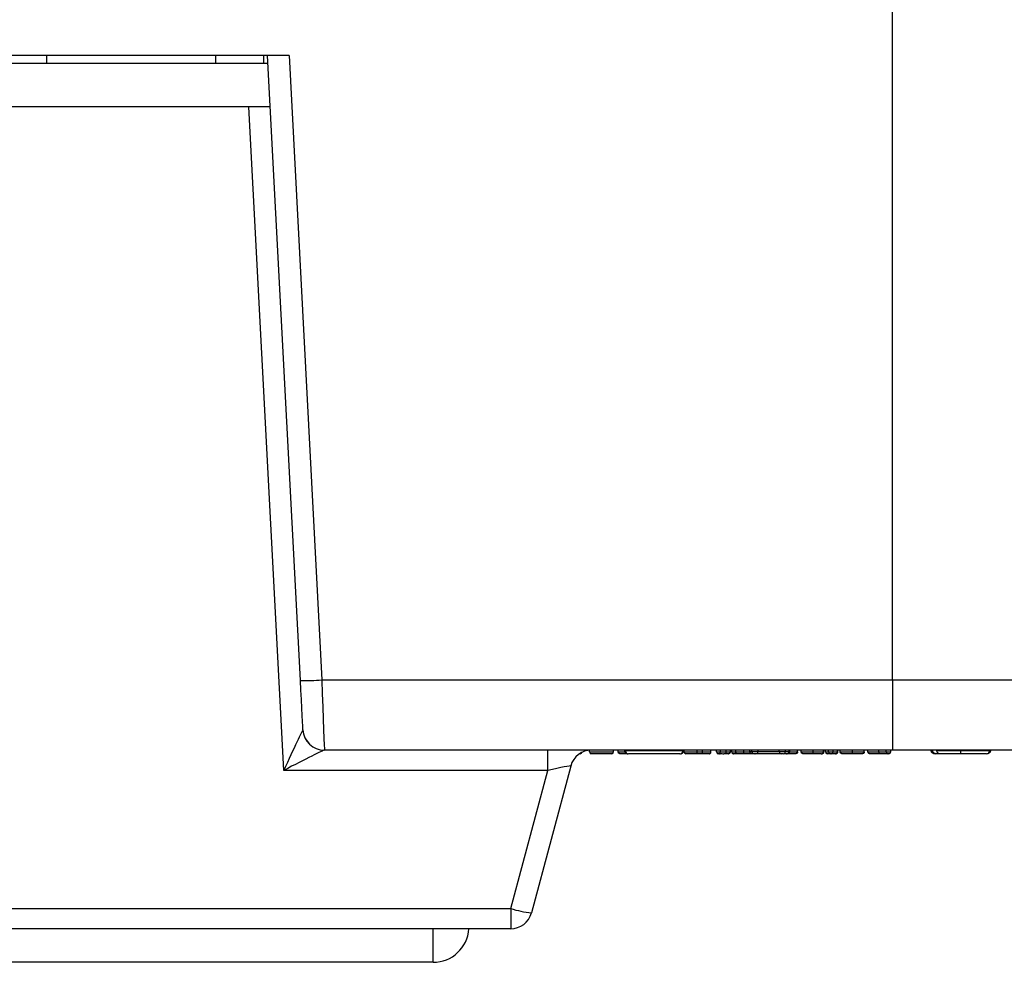
# Model space of a CAD drawing. Units: inches. Extents: x 0.4 to 12, y 0.3 to 15.5.
# Drawn here: x 2.2 to 2.9, y 3.4 to 4.1 of the extents above; entities that cross this region are included whole.
import ezdxf

# ---------------------------------------------------------------- set-up
doc = ezdxf.new("R2010")
doc.units = ezdxf.units.IN
doc.header["$MEASUREMENT"] = 0

msp = doc.modelspace()

# ---------------------------------------------------------------- linework, layer by layer
at = {"color": 7, "linetype": 'Continuous', "lineweight": 25}
for p, q in [((2.85277, 3.6254), (2.85277, 4.42628)), ((2.4307, 4.06228), (2.15069, 4.06228)), ((2.416, 4.05658), (2.1654, 4.05658)), ((2.26117, 4.05658), (2.26117, 4.06228)), ((2.37928, 4.06228), (2.37928, 4.05658)), ((2.41275, 4.06228), (2.41275, 4.05658)), ((2.43862, 3.62488), (2.4157, 4.06228)), ((2.4307, 4.06228), (2.4536, 3.6254)), ((2.41758, 4.02628), (2.16381, 4.02628)), ((2.42693, 3.56206), (2.40261, 4.02628)), ((2.4536, 3.6254), (2.85277, 3.6254)), ((2.4554, 3.57628), (2.45537, 3.57628)), ((2.85277, 3.57628), (2.4554, 3.57628)), ((2.61157, 3.56206), (2.61157, 3.57628)), ((2.64083, 3.57503), (2.64083, 3.57621)), ((2.64083, 3.57503), (2.65768, 3.57503)), ((2.65768, 3.57503), (2.65768, 3.57628)), ((2.66092, 3.57503), (2.66092, 3.57628)), ((2.66535, 3.57603), (2.66535, 3.57628)), ((2.66587, 3.57603), (2.66587, 3.57628)), ((2.66587, 3.57603), (2.70631, 3.57603)), ((2.70631, 3.57603), (2.70631, 3.57628)), ((2.70683, 3.57603), (2.70683, 3.57628)), ((2.70694, 3.57503), (2.70694, 3.57628)), ((2.70694, 3.57503), (2.71623, 3.57503)), ((2.71623, 3.57503), (2.71623, 3.57628)), ((2.71623, 3.57378), (2.71623, 3.57503)), ((2.71997, 3.57503), (2.71997, 3.57628)), ((2.72574, 3.57503), (2.72574, 3.57628)), ((2.72963, 3.57503), (2.72963, 3.57628)), ((2.72963, 3.57503), (2.73254, 3.57503)), ((2.73254, 3.57503), (2.73254, 3.57628)), ((2.73631, 3.57503), (2.73631, 3.57628)), ((2.73935, 3.57503), (2.73935, 3.57628)), ((2.74032, 3.57503), (2.74032, 3.57628)), ((2.7431, 3.57503), (2.7431, 3.57628)), ((2.74876, 3.57503), (2.74876, 3.57628)), ((2.7529, 3.57528), (2.7529, 3.57628)), ((2.75446, 3.57528), (2.75446, 3.57628)), ((2.75446, 3.57528), (2.75874, 3.57528)), ((2.75874, 3.57528), (2.75874, 3.57628)), ((2.75874, 3.57528), (2.77351, 3.57528)), ((2.77351, 3.57528), (2.77351, 3.57628)), ((2.77351, 3.57528), (2.77779, 3.57528)), ((2.77779, 3.57528), (2.77779, 3.57628)), ((2.7804, 3.57528), (2.7804, 3.57628)), ((2.7809, 3.57528), (2.7809, 3.57628)), ((2.78634, 3.57503), (2.78634, 3.57628)), ((2.78893, 3.57503), (2.78893, 3.57628)), ((2.79722, 3.57503), (2.79722, 3.57628)), ((2.80449, 3.57503), (2.80449, 3.57628)), ((2.80481, 3.57503), (2.80481, 3.57628)), ((2.80579, 3.57503), (2.80579, 3.57628)), ((2.80579, 3.57503), (2.80805, 3.57503)), ((2.80805, 3.57503), (2.80805, 3.57628)), ((2.80805, 3.57503), (2.81129, 3.57503)), ((2.81129, 3.57503), (2.81129, 3.57628)), ((2.81129, 3.57503), (2.81421, 3.57503)), ((2.81421, 3.57503), (2.81421, 3.57628)), ((2.81421, 3.57503), (2.81454, 3.57503)), ((2.81454, 3.57503), (2.81454, 3.57628)), ((2.81616, 3.57503), (2.81616, 3.57628)), ((2.82469, 3.57503), (2.82469, 3.57628)), ((2.83301, 3.57503), (2.83301, 3.57628)), ((2.8356, 3.57503), (2.8356, 3.57628)), ((2.84325, 3.57503), (2.84325, 3.57628)), ((2.84824, 3.57503), (2.84824, 3.57628)), ((2.84824, 3.57503), (2.85148, 3.57503)), ((2.85148, 3.57503), (2.85148, 3.57628)), ((2.65643, 3.57378), (2.64208, 3.57378)), ((2.70406, 3.57378), (2.66812, 3.57378)), ((2.71623, 3.57378), (2.70819, 3.57378)), ((2.73129, 3.57378), (2.73088, 3.57378)), ((2.75724, 3.57378), (2.75596, 3.57378)), ((2.77501, 3.57378), (2.75724, 3.57378)), ((2.77629, 3.57378), (2.77501, 3.57378)), ((2.8093, 3.57378), (2.80704, 3.57378)), ((2.81004, 3.57378), (2.8093, 3.57378)), ((2.81296, 3.57378), (2.81004, 3.57378)), ((2.81311, 3.57378), (2.81296, 3.57378)), ((2.81315, 3.57378), (2.81311, 3.57378)), ((2.85023, 3.57378), (2.84949, 3.57378)), ((2.61157, 3.56206), (2.42693, 3.56206)), ((2.58569, 3.46549), (2.61157, 3.56206)), ((2.62772, 3.56516), (2.60018, 3.46239)), ((1.9957, 3.46549), (2.58569, 3.46549)), ((2.58569, 3.46549), (2.58569, 3.45128)), ((2.58569, 3.45128), (1.9957, 3.45128)), ((2.53145, 3.42785), (2.04995, 3.42785))]:
    msp.add_line(p, q, dxfattribs=at)
at = {"color": 8, "linetype": 'Continuous', "lineweight": 25}
for p, q in [((2.7804, 3.57528), (2.7809, 3.57528)), ((2.80449, 3.57503), (2.80481, 3.57503)), ((2.53145, 3.42785), (2.53145, 3.45128))]:
    msp.add_line(p, q, dxfattribs=at)
at = {"color": 7, "linetype": 'Continuous', "lineweight": 25, "flags": 128}
for points in [[(2.44042, 3.59049), (2.44039, 3.59115), (2.44029, 3.5931), (2.44012, 3.59626), (2.4399, 3.60053), (2.43962, 3.60573), (2.43931, 3.61168), (2.43897, 3.61814), (2.43862, 3.62488)], [(2.4536, 3.6254), (2.45395, 3.61577), (2.45429, 3.60654), (2.4546, 3.59805), (2.45488, 3.59061), (2.4551, 3.58452), (2.45527, 3.58), (2.45537, 3.57722), (2.4554, 3.57628)], [(2.85277, 3.6254), (2.85277, 3.61577), (2.85277, 3.60654), (2.85277, 3.59805), (2.85277, 3.59061), (2.85277, 3.58452), (2.85277, 3.58), (2.85277, 3.57722), (2.85277, 3.57628)]]:
    msp.add_lwpolyline(points, dxfattribs=at)
at = {"color": 7, "linetype": 'Continuous', "lineweight": 25}
for centre, radius, start, end in [((2.43861, 3.83999), 0.21511, 270.00405, 273.99724), ((2.45537, 3.59127), 0.01499, 183.10705, 269.96723), ((2.4554, 3.59128), 0.015, 183, 270), ((2.64221, 3.56128), 0.015, 90, 165), ((2.63439, 3.57503), 0.00125, 270, 0), ((2.64208, 3.57503), 0.00125, 180, 270), ((2.65643, 3.57503), 0.00125, 270, 0), ((2.66812, 3.57603), 0.00225, 180, 270), ((2.70406, 3.57603), 0.00225, 270, 0), ((2.70819, 3.57503), 0.00125, 180, 270), ((2.73088, 3.57503), 0.00125, 180, 270), ((2.73129, 3.57503), 0.00125, 270, 0), ((2.75596, 3.57528), 0.0015, 180, 270), ((2.75724, 3.57528), 0.0015, 270, 0), ((2.77501, 3.57528), 0.0015, 180, 270), ((2.77629, 3.57528), 0.0015, 270, 0), ((2.7794, 3.57528), 0.0015, 270, 0), ((2.80704, 3.57503), 0.00125, 180, 270), ((2.8093, 3.57503), 0.00125, 180, 270), ((2.81004, 3.57503), 0.00125, 270, 0), ((2.81296, 3.57503), 0.00125, 270, 0), ((2.84949, 3.57503), 0.00125, 180, 270), ((2.85023, 3.57503), 0.00125, 270, 0), ((2.88258, 3.57603), 0.00225, 180, 270), ((2.91853, 3.57603), 0.00225, 270.00168, 359.99879), ((2.60822, 3.53544), 0.07349, 252.14804, 263.71928), ((2.58569, 3.46628), 0.015, 270, 345), ((2.53145, 3.45285), 0.025, 270, 356.38841)]:
    msp.add_arc(centre, radius, start, end, dxfattribs=at)
for centre, major_axis, ratio, start_param, end_param in [((2.42693, 3.56128), (0.01349, 0.02919), 0.010245, 0.030194, 1.548631), ((2.42536, 3.59128), (0.01506, -0.00079), 0.051695, 6.238998, 6.288618), ((2.42693, 3.56128), (0.02847, 0.01499), 0.021593, 0.040993, 1.55943), ((2.61115, 3.56128), (0.01657, 0.0039), 0.03926, 6.262107, 7.819358)]:
    msp.add_ellipse(centre, major_axis=major_axis, ratio=ratio, start_param=start_param, end_param=end_param, dxfattribs=at)
for points, knots in [([(2.85277, 3.6254), (2.8618, 3.6254), (2.87988, 3.6254), (2.90624, 3.6254), (2.93106, 3.6254), (2.95373, 3.6254), (2.97348, 3.6254), (2.9899, 3.6254), (3.00225, 3.6254), (3.0117, 3.6254), (3.01303, 3.6254), (3.01378, 3.6254)], [0, 0, 0, 0, 0.1072154, 0.2144354, 0.3217288, 0.429032, 0.5364684, 0.6439114, 0.7512285, 0.8585455, 1, 1, 1, 1]), ([(2.63365, 3.57378), (2.63365, 3.57378), (2.63384, 3.57378), (2.63422, 3.57383), (2.63469, 3.57405), (2.63502, 3.57437), (2.63519, 3.5747), (2.63521, 3.57492), (2.63522, 3.57503)], [0, 0, 0, 0, 0.01299, 0.264337, 0.53518, 0.727889, 0.863622, 1, 1, 1, 1]), ([(2.66217, 3.57378), (2.66211, 3.57378), (2.66202, 3.57378), (2.66179, 3.57383), (2.66149, 3.57395), (2.66118, 3.57423), (2.66096, 3.57461), (2.66093, 3.57489), (2.66092, 3.57503)], [0, 0, 0, 0, 0.090909, 0.14147, 0.356128, 0.570764, 0.785379, 1, 1, 1, 1]), ([(2.66535, 3.57603), (2.66537, 3.57577), (2.66542, 3.57527), (2.66581, 3.57459), (2.66638, 3.57408), (2.66694, 3.57385), (2.66736, 3.57378), (2.66752, 3.57378), (2.6676, 3.57378)], [0, 0, 0, 0, 0.214605, 0.429219, 0.643834, 0.858481, 0.935438, 1, 1, 1, 1]), ([(2.70458, 3.57378), (2.70465, 3.57378), (2.70482, 3.57378), (2.70523, 3.57385), (2.7058, 3.57408), (2.70637, 3.57459), (2.70676, 3.57527), (2.70681, 3.57577), (2.70683, 3.57603)], [0, 0, 0, 0, 0.059376, 0.141555, 0.356203, 0.570814, 0.785409, 1, 1, 1, 1]), ([(2.71623, 3.57503), (2.71657, 3.57503), (2.71728, 3.57503), (2.71835, 3.57503), (2.71926, 3.57503), (2.7198, 3.57503), (2.71997, 3.57503)], [0, 0, 0, 0, 0.277944, 0.561039, 0.859955, 1, 1, 1, 1]), ([(2.71976, 3.57378), (2.71977, 3.57378), (2.71978, 3.57378), (2.71982, 3.57383), (2.71987, 3.57395), (2.71993, 3.57423), (2.71997, 3.57461), (2.71997, 3.57489), (2.71997, 3.57503)], [0, 0, 0, 0, 0.0983017, 0.1414762, 0.3561346, 0.5707629, 0.7853806, 1, 1, 1, 1]), ([(2.71997, 3.57503), (2.7203, 3.57503), (2.72131, 3.57503), (2.72281, 3.57503), (2.72442, 3.57503), (2.72553, 3.57503), (2.72567, 3.57503), (2.72574, 3.57503)], [0, 0, 0, 0, 0.101791, 0.308426, 0.48191, 0.751545, 1, 1, 1, 1]), ([(2.72449, 3.57378), (2.72453, 3.57378), (2.72463, 3.57378), (2.72486, 3.57382), (2.72516, 3.57395), (2.72548, 3.57423), (2.72569, 3.57461), (2.72572, 3.57489), (2.72574, 3.57503)], [0, 0, 0, 0, 0.073881, 0.1416235, 0.3562676, 0.5708528, 0.7854253, 1, 1, 1, 1]), ([(2.73254, 3.57503), (2.73256, 3.57503), (2.73298, 3.57503), (2.73361, 3.57503), (2.73488, 3.57503), (2.73573, 3.57503), (2.73621, 3.57503), (2.73631, 3.57503)], [0, 0, 0, 0, 0.025938, 0.488562, 0.71595, 0.936072, 1, 1, 1, 1]), ([(2.73631, 3.57378), (2.73631, 3.57378), (2.73631, 3.57378), (2.73631, 3.57382), (2.73631, 3.57395), (2.73631, 3.57423), (2.73631, 3.57461), (2.73631, 3.57489), (2.73631, 3.57503)], [0, 0, 0, 0, 0.055611, 0.141963, 0.356662, 0.571141, 0.785557, 1, 1, 1, 1]), ([(2.73631, 3.57503), (2.7364, 3.57503), (2.73691, 3.57503), (2.73772, 3.57503), (2.73864, 3.57503), (2.73913, 3.57503), (2.73935, 3.57503)], [0, 0, 0, 0, 0.079826, 0.477578, 0.771632, 1, 1, 1, 1]), ([(2.73778, 3.57378), (2.73779, 3.57378), (2.73796, 3.57378), (2.73832, 3.57382), (2.73879, 3.57403), (2.73912, 3.57434), (2.73931, 3.57468), (2.73934, 3.57491), (2.73935, 3.57503)], [0, 0, 0, 0, 0.013511, 0.244784, 0.503597, 0.702246, 0.850836, 1, 1, 1, 1]), ([(2.74032, 3.57503), (2.74033, 3.57503), (2.74037, 3.57503), (2.74084, 3.57503), (2.74189, 3.57503), (2.74279, 3.57503), (2.7431, 3.57503)], [0, 0, 0, 0, 0.1886012, 0.5439815, 0.8456324, 1, 1, 1, 1]), ([(2.74032, 3.57503), (2.74033, 3.57489), (2.74036, 3.57461), (2.74058, 3.57423), (2.74089, 3.57395), (2.7412, 3.57382), (2.74142, 3.57378), (2.74152, 3.57378), (2.74157, 3.57378)], [0, 0, 0, 0, 0.214603, 0.429202, 0.643833, 0.858485, 0.917553, 1, 1, 1, 1]), ([(2.7431, 3.57503), (2.74338, 3.57503), (2.74416, 3.57503), (2.74562, 3.57503), (2.74727, 3.57503), (2.74832, 3.57503), (2.74876, 3.57503)], [0, 0, 0, 0, 0.174729, 0.489048, 0.786507, 1, 1, 1, 1]), ([(2.74393, 3.57378), (2.7439, 3.57378), (2.74384, 3.57378), (2.74369, 3.57382), (2.74348, 3.57395), (2.74327, 3.57423), (2.74313, 3.57461), (2.74311, 3.57489), (2.7431, 3.57503)], [0, 0, 0, 0, 0.063265, 0.141799, 0.356425, 0.570996, 0.785501, 1, 1, 1, 1]), ([(2.74875, 3.57378), (2.74875, 3.57378), (2.74875, 3.57378), (2.74875, 3.57382), (2.74875, 3.57395), (2.74876, 3.57423), (2.74876, 3.57461), (2.74876, 3.57489), (2.74876, 3.57503)], [0, 0, 0, 0, 0.076336, 0.141557, 0.356211, 0.570812, 0.785402, 1, 1, 1, 1]), ([(2.7529, 3.57528), (2.75291, 3.57528), (2.75294, 3.57528), (2.75362, 3.57528), (2.75419, 3.57528)], [0, 0, 0, 0, 0.163279, 1, 1, 1, 1]), ([(2.7544, 3.57378), (2.75434, 3.57378), (2.75423, 3.57378), (2.75396, 3.57383), (2.75359, 3.57398), (2.75321, 3.57432), (2.75295, 3.57477), (2.75292, 3.57511), (2.7529, 3.57528)], [0, 0, 0, 0, 0.078776, 0.141518, 0.356148, 0.570782, 0.785392, 1, 1, 1, 1]), ([(2.77851, 3.57378), (2.77852, 3.57378), (2.77875, 3.57378), (2.7792, 3.57384), (2.77977, 3.5741), (2.78015, 3.57449), (2.78037, 3.57488), (2.78039, 3.57514), (2.7804, 3.57528)], [0, 0, 0, 0, 0.0118646, 0.2643519, 0.5351899, 0.7279092, 0.8636195, 1, 1, 1, 1]), ([(2.78633, 3.57477), (2.78632, 3.57476), (2.7863, 3.57464), (2.7862, 3.5744), (2.78598, 3.57412), (2.78561, 3.57386), (2.78529, 3.57378), (2.78509, 3.57378), (2.78508, 3.57378)], [0, 0, 0, 0, 0.01166, 0.173312, 0.375922, 0.598663, 0.985229, 1, 1, 1, 1]), ([(2.78634, 3.57503), (2.78634, 3.57502), (2.78634, 3.57501), (2.78634, 3.57499), (2.78634, 3.57496), (2.78634, 3.57491), (2.78634, 3.57486), (2.78633, 3.57481), (2.78633, 3.57478), (2.78633, 3.57477)], [0, 0, 0, 0, 0.015688, 0.036334, 0.074596, 0.211169, 0.480863, 0.756329, 1, 1, 1, 1]), ([(2.79018, 3.57378), (2.79012, 3.57378), (2.79003, 3.57378), (2.7898, 3.57383), (2.78951, 3.57395), (2.78919, 3.57423), (2.78897, 3.57461), (2.78895, 3.57489), (2.78893, 3.57503)], [0, 0, 0, 0, 0.094123, 0.141466, 0.356125, 0.57074, 0.785382, 1, 1, 1, 1]), ([(2.78893, 3.57503), (2.78899, 3.57503), (2.78909, 3.57503), (2.78991, 3.57503), (2.79105, 3.57503), (2.79256, 3.57503), (2.79486, 3.57503), (2.7965, 3.57503), (2.79722, 3.57503)], [0, 0, 0, 0, 0.222635, 0.432807, 0.491391, 0.656514, 0.849928, 1, 1, 1, 1]), ([(2.79723, 3.57378), (2.79723, 3.57378), (2.79723, 3.57378), (2.79723, 3.57382), (2.79723, 3.57395), (2.79722, 3.57423), (2.79722, 3.57461), (2.79722, 3.57489), (2.79722, 3.57503)], [0, 0, 0, 0, 0.067514, 0.141625, 0.356344, 0.570929, 0.785443, 1, 1, 1, 1]), ([(2.79722, 3.57503), (2.79729, 3.57503), (2.79826, 3.57503), (2.8, 3.57503), (2.80206, 3.57503), (2.80351, 3.57503), (2.80421, 3.57503), (2.80443, 3.57503), (2.80449, 3.57503)], [0, 0, 0, 0, 0.019074, 0.286662, 0.506213, 0.693425, 0.914481, 1, 1, 1, 1]), ([(2.80289, 3.57378), (2.8029, 3.57378), (2.80311, 3.57378), (2.80351, 3.57383), (2.80399, 3.57407), (2.8043, 3.57438), (2.80446, 3.5747), (2.80448, 3.57492), (2.80449, 3.57503)], [0, 0, 0, 0, 0.012612, 0.298931, 0.563198, 0.746239, 0.872772, 1, 1, 1, 1]), ([(2.80329, 3.57378), (2.80329, 3.57378), (2.80349, 3.57378), (2.80387, 3.57383), (2.80432, 3.57406), (2.80462, 3.57438), (2.80478, 3.5747), (2.8048, 3.57492), (2.80481, 3.57503)], [0, 0, 0, 0, 0.012744, 0.283541, 0.551223, 0.73852, 0.868915, 1, 1, 1, 1]), ([(2.81315, 3.57378), (2.81316, 3.57378), (2.81332, 3.57378), (2.81363, 3.57383), (2.81405, 3.57404), (2.81434, 3.57435), (2.8145, 3.57468), (2.81453, 3.57491), (2.81454, 3.57503)], [0, 0, 0, 0, 0.013352, 0.248581, 0.51233, 0.709821, 0.854601, 1, 1, 1, 1]), ([(2.81741, 3.57378), (2.81735, 3.57378), (2.81726, 3.57378), (2.81703, 3.57383), (2.81673, 3.57395), (2.81641, 3.57423), (2.8162, 3.57461), (2.81617, 3.57489), (2.81616, 3.57503)], [0, 0, 0, 0, 0.089509, 0.141508, 0.356163, 0.570772, 0.785381, 1, 1, 1, 1]), ([(2.81616, 3.57503), (2.81617, 3.57503), (2.8162, 3.57503), (2.81674, 3.57503), (2.81824, 3.57503), (2.82012, 3.57503), (2.82227, 3.57503), (2.82393, 3.57503), (2.82469, 3.57503)], [0, 0, 0, 0, 0.093212, 0.33699, 0.52955, 0.659319, 0.842947, 1, 1, 1, 1]), ([(2.82469, 3.57378), (2.82469, 3.57378), (2.82469, 3.57378), (2.82469, 3.57382), (2.82469, 3.57395), (2.82469, 3.57423), (2.82469, 3.57461), (2.82469, 3.57489), (2.82469, 3.57503)], [0, 0, 0, 0, 0.070678, 0.141625, 0.356273, 0.570858, 0.785427, 1, 1, 1, 1]), ([(2.82469, 3.57503), (2.82548, 3.57503), (2.82713, 3.57503), (2.82946, 3.57503), (2.83109, 3.57503), (2.83232, 3.57503), (2.83292, 3.57503), (2.83298, 3.57503), (2.83301, 3.57503)], [0, 0, 0, 0, 0.164113, 0.347141, 0.527952, 0.633855, 0.852755, 1, 1, 1, 1]), ([(2.83299, 3.57477), (2.83299, 3.57476), (2.83297, 3.57464), (2.83287, 3.5744), (2.83265, 3.57412), (2.83228, 3.57386), (2.83196, 3.57378), (2.83176, 3.57378), (2.83175, 3.57378)], [0, 0, 0, 0, 0.01166, 0.173312, 0.375922, 0.598663, 0.985229, 1, 1, 1, 1]), ([(2.83301, 3.57503), (2.83301, 3.57502), (2.83301, 3.57501), (2.83301, 3.57499), (2.83301, 3.57496), (2.83301, 3.57491), (2.833, 3.57486), (2.833, 3.57481), (2.833, 3.57478), (2.83299, 3.57477)], [0, 0, 0, 0, 0.015688, 0.036334, 0.074596, 0.21117, 0.480864, 0.756329, 1, 1, 1, 1]), ([(2.8356, 3.57503), (2.83565, 3.57503), (2.83575, 3.57503), (2.83647, 3.57503), (2.83756, 3.57503), (2.83881, 3.57503), (2.8409, 3.57503), (2.84246, 3.57503), (2.84325, 3.57503)], [0, 0, 0, 0, 0.1970035, 0.4413751, 0.4946487, 0.6613464, 0.8288133, 1, 1, 1, 1]), ([(2.83685, 3.57378), (2.8368, 3.57378), (2.83671, 3.57378), (2.83648, 3.57382), (2.83618, 3.57395), (2.83586, 3.57423), (2.83564, 3.57461), (2.83562, 3.57489), (2.8356, 3.57503)], [0, 0, 0, 0, 0.0752, 0.141585, 0.356262, 0.570849, 0.785426, 1, 1, 1, 1]), ([(2.84325, 3.57503), (2.84325, 3.57489), (2.84325, 3.57461), (2.84325, 3.57423), (2.84324, 3.57395), (2.84324, 3.57382), (2.84324, 3.57378), (2.84324, 3.57378), (2.84324, 3.57378)], [0, 0, 0, 0, 0.214537, 0.429032, 0.643599, 0.858236, 0.933846, 1, 1, 1, 1]), ([(2.84325, 3.57503), (2.8434, 3.57503), (2.84416, 3.57503), (2.84518, 3.57503), (2.84655, 3.57503), (2.84752, 3.57503), (2.84807, 3.57503), (2.84824, 3.57503)], [0, 0, 0, 0, 0.078578, 0.380399, 0.508163, 0.851561, 1, 1, 1, 1]), ([(2.96379, 3.57628), (2.96348, 3.57628), (2.96285, 3.57628), (2.95801, 3.57628), (2.95035, 3.57628), (2.93992, 3.57628), (2.92698, 3.57628), (2.91197, 3.57628), (2.89526, 3.57628), (2.87548, 3.57628), (2.861, 3.57628), (2.85277, 3.57628)], [0, 0, 0, 0, 0.10728, 0.214566, 0.321858, 0.429163, 0.536558, 0.643963, 0.751229, 0.858495, 1, 1, 1, 1]), ([(2.88206, 3.57378), (2.88199, 3.57378), (2.88183, 3.57378), (2.88141, 3.57385), (2.88085, 3.57408), (2.88027, 3.57459), (2.87989, 3.57527), (2.87984, 3.57577), (2.87981, 3.57603)], [0, 0, 0, 0, 0.059501, 0.141554, 0.356202, 0.570812, 0.785403, 1, 1, 1, 1]), ([(2.8831, 3.57378), (2.88303, 3.57378), (2.88286, 3.57378), (2.88246, 3.57385), (2.88192, 3.57408), (2.88136, 3.57459), (2.88099, 3.57527), (2.88094, 3.57577), (2.88091, 3.57603)], [0, 0, 0, 0, 0.0650964, 0.1415034, 0.3561612, 0.5707838, 0.7853877, 1, 1, 1, 1]), ([(2.88553, 3.57378), (2.88548, 3.57378), (2.88536, 3.57378), (2.88504, 3.57385), (2.8846, 3.57408), (2.88416, 3.57459), (2.88386, 3.57527), (2.88383, 3.57577), (2.88381, 3.57603)], [0, 0, 0, 0, 0.053925, 0.141601, 0.356269, 0.570863, 0.785428, 1, 1, 1, 1]), ([(2.88381, 3.57603), (2.88446, 3.57603), (2.88667, 3.57603), (2.8923, 3.57603), (2.89745, 3.57603), (2.90033, 3.57603)], [0, 0, 0, 0, 0.156084, 0.525615, 1, 1, 1, 1]), ([(2.90033, 3.57603), (2.9006, 3.57603), (2.9037, 3.57603), (2.90879, 3.57603), (2.91461, 3.57603), (2.91832, 3.57603), (2.92049, 3.57603), (2.92067, 3.57603), (2.92078, 3.57603)], [0, 0, 0, 0, 0.024788, 0.294469, 0.48006, 0.630808, 0.779539, 1, 1, 1, 1]), ([(2.90033, 3.57603), (2.90033, 3.57577), (2.90033, 3.57527), (2.90033, 3.57459), (2.90033, 3.57408), (2.90033, 3.57386), (2.90033, 3.57379), (2.90033, 3.57378), (2.90033, 3.57378)], [0, 0, 0, 0, 0.214627, 0.429249, 0.643887, 0.858539, 0.923715, 1, 1, 1, 1]), ([(2.92129, 3.57603), (2.92127, 3.57577), (2.92122, 3.57527), (2.92083, 3.57459), (2.92026, 3.57408), (2.9197, 3.57385), (2.91929, 3.57378), (2.91912, 3.57378), (2.91904, 3.57378)], [0, 0, 0, 0, 0.214603, 0.429217, 0.643833, 0.858502, 0.936044, 1, 1, 1, 1]), ([(2.66736, 3.57378), (2.66722, 3.57378), (2.66614, 3.57378), (2.66445, 3.57378), (2.66265, 3.57378), (2.6622, 3.57378), (2.66217, 3.57378), (2.66217, 3.57378)], [0, 0, 0, 0, 0.036189, 0.290231, 0.571258, 0.94261, 1, 1, 1, 1]), ([(2.71976, 3.57378), (2.7196, 3.57378), (2.7191, 3.57378), (2.71826, 3.57378), (2.71724, 3.57378), (2.71656, 3.57378), (2.71623, 3.57378)], [0, 0, 0, 0, 0.136147, 0.424852, 0.713457, 1, 1, 1, 1]), ([(2.72449, 3.57378), (2.72443, 3.57378), (2.72432, 3.57378), (2.72341, 3.57378), (2.72211, 3.57378), (2.72088, 3.57378), (2.72004, 3.57378), (2.71976, 3.57378)], [0, 0, 0, 0, 0.255299, 0.524622, 0.688458, 0.892784, 1, 1, 1, 1]), ([(2.7318, 3.57378), (2.73181, 3.57378), (2.732, 3.57378), (2.73222, 3.57379), (2.73243, 3.57381)], [0, 0, 0, 0, 0.030181, 1, 1, 1, 1]), ([(2.73243, 3.57381), (2.73272, 3.57382), (2.73329, 3.57384), (2.73419, 3.57378), (2.73471, 3.57378), (2.73472, 3.57378)], [0, 0, 0, 0, 0.509713, 0.987524, 1, 1, 1, 1]), ([(2.73631, 3.57378), (2.73624, 3.57378), (2.73593, 3.57378), (2.7354, 3.57378), (2.73496, 3.57378), (2.73476, 3.57378), (2.73472, 3.57378)], [0, 0, 0, 0, 0.123801, 0.512205, 0.901377, 1, 1, 1, 1]), ([(2.73778, 3.57378), (2.73768, 3.57378), (2.73727, 3.57378), (2.73677, 3.57378), (2.73637, 3.57378), (2.73631, 3.57378)], [0, 0, 0, 0, 0.214018, 0.873384, 1, 1, 1, 1]), ([(2.74393, 3.57378), (2.74368, 3.57378), (2.74292, 3.57378), (2.74202, 3.57378), (2.74162, 3.57378), (2.74158, 3.57378), (2.74157, 3.57378)], [0, 0, 0, 0, 0.146032, 0.437383, 0.799171, 1, 1, 1, 1]), ([(2.74875, 3.57378), (2.74837, 3.57378), (2.74747, 3.57378), (2.74606, 3.57378), (2.74482, 3.57378), (2.74416, 3.57378), (2.74393, 3.57378)], [0, 0, 0, 0, 0.217774, 0.5158, 0.828031, 1, 1, 1, 1]), ([(2.75592, 3.57378), (2.75591, 3.57378), (2.75588, 3.57378), (2.75542, 3.57378), (2.75415, 3.57378), (2.75257, 3.57378), (2.75077, 3.57378), (2.74939, 3.57378), (2.74875, 3.57378)], [0, 0, 0, 0, 0.098018, 0.338226, 0.53011, 0.660904, 0.841787, 1, 1, 1, 1]), ([(2.75502, 3.57378), (2.75476, 3.57378), (2.75441, 3.57378), (2.7544, 3.57378), (2.7544, 3.57378)], [0, 0, 0, 0, 0.7198337, 1, 1, 1, 1]), ([(2.77851, 3.57378), (2.77822, 3.57378), (2.77792, 3.57378), (2.77727, 3.57378), (2.77725, 3.57378)], [0, 0, 0, 0, 0.975156, 1, 1, 1, 1]), ([(2.78508, 3.57378), (2.78505, 3.57378), (2.78498, 3.57378), (2.78449, 3.57378), (2.78344, 3.57378), (2.78207, 3.57378), (2.78011, 3.57378), (2.7787, 3.57378), (2.77803, 3.57378)], [0, 0, 0, 0, 0.126322, 0.357325, 0.464329, 0.646773, 0.829518, 1, 1, 1, 1]), ([(2.79723, 3.57378), (2.79661, 3.57378), (2.7952, 3.57378), (2.79325, 3.57378), (2.792, 3.57378), (2.79104, 3.57378), (2.79032, 3.57378), (2.79023, 3.57378), (2.79018, 3.57378)], [0, 0, 0, 0, 0.1505427, 0.3412643, 0.4964033, 0.5530275, 0.7644976, 1, 1, 1, 1]), ([(2.80289, 3.57378), (2.80272, 3.57378), (2.80233, 3.57378), (2.80127, 3.57378), (2.79953, 3.57378), (2.79807, 3.57378), (2.79723, 3.57378)], [0, 0, 0, 0, 0.176987, 0.392023, 0.647119, 1, 1, 1, 1]), ([(2.81236, 3.57378), (2.81209, 3.57378), (2.81154, 3.57378), (2.81081, 3.57378), (2.81025, 3.57378), (2.81006, 3.57378), (2.81005, 3.57378), (2.81004, 3.57378)], [0, 0, 0, 0, 0.170213, 0.33974, 0.540211, 0.738211, 1, 1, 1, 1]), ([(2.82469, 3.57378), (2.82403, 3.57378), (2.82262, 3.57378), (2.82079, 3.57378), (2.8192, 3.57378), (2.81791, 3.57378), (2.81745, 3.57378), (2.81741, 3.57378), (2.81741, 3.57378)], [0, 0, 0, 0, 0.157357, 0.33535, 0.462416, 0.650475, 0.900497, 1, 1, 1, 1]), ([(2.83175, 3.57378), (2.83172, 3.57378), (2.83165, 3.57378), (2.83116, 3.57378), (2.83011, 3.57378), (2.82874, 3.57378), (2.82678, 3.57378), (2.82537, 3.57378), (2.82469, 3.57378)], [0, 0, 0, 0, 0.126322, 0.357325, 0.464329, 0.646773, 0.829518, 1, 1, 1, 1]), ([(2.84324, 3.57378), (2.84258, 3.57378), (2.84129, 3.57378), (2.83957, 3.57378), (2.83855, 3.57378), (2.83762, 3.57378), (2.83698, 3.57378), (2.83689, 3.57378), (2.83685, 3.57378)], [0, 0, 0, 0, 0.167159, 0.326442, 0.485738, 0.537524, 0.790104, 1, 1, 1, 1]), ([(2.84627, 3.57378), (2.84602, 3.57378), (2.84563, 3.57378), (2.84476, 3.57378), (2.84397, 3.57378), (2.84337, 3.57378), (2.84324, 3.57378)], [0, 0, 0, 0, 0.285063, 0.463356, 0.880005, 1, 1, 1, 1]), ([(2.8491, 3.57378), (2.84874, 3.57379), (2.84819, 3.5738), (2.84742, 3.57379), (2.84702, 3.57378), (2.84674, 3.57378), (2.84643, 3.57378), (2.84627, 3.57378)], [0, 0, 0, 0, 0.499664, 0.749712, 0.756115, 0.874365, 1, 1, 1, 1]), ([(2.8831, 3.57378), (2.88306, 3.57378), (2.88288, 3.57378), (2.88271, 3.57378), (2.8826, 3.57378), (2.88259, 3.57378), (2.88258, 3.57378)], [0, 0, 0, 0, 0.081597, 0.388011, 0.694189, 1, 1, 1, 1]), ([(2.88553, 3.57378), (2.88539, 3.57378), (2.88483, 3.57378), (2.88404, 3.57378), (2.88344, 3.57378), (2.8832, 3.57378), (2.8831, 3.57378)], [0, 0, 0, 0, 0.127132, 0.481687, 0.789561, 1, 1, 1, 1]), ([(2.90033, 3.57378), (2.9003, 3.57378), (2.89765, 3.57378), (2.89301, 3.57378), (2.888, 3.57378), (2.88609, 3.57378), (2.88553, 3.57378)], [0, 0, 0, 0, 0.005769, 0.489292, 0.851498, 1, 1, 1, 1]), ([(2.91853, 3.57378), (2.91843, 3.57378), (2.91828, 3.57378), (2.91642, 3.57378), (2.91322, 3.57378), (2.90837, 3.57378), (2.90404, 3.57378), (2.90119, 3.57378), (2.90058, 3.57378), (2.90033, 3.57378)], [0, 0, 0, 0, 0.227207, 0.368711, 0.511148, 0.695129, 0.934872, 0.973557, 1, 1, 1, 1])]:
    msp.add_open_spline(points, degree=3, knots=knots, dxfattribs=at)
at = {"color": 8, "linetype": 'Continuous', "lineweight": 25}
for points, knots in [([(2.66092, 3.57503), (2.66092, 3.57503), (2.66095, 3.57503), (2.66148, 3.57503), (2.66335, 3.57503), (2.66524, 3.57503), (2.6661, 3.57503)], [0, 0, 0, 0, 0.057802, 0.444063, 0.74489, 1, 1, 1, 1]), ([(2.74876, 3.57503), (2.7495, 3.57503), (2.75098, 3.57503), (2.75229, 3.57503), (2.75294, 3.57503)], [0, 0, 0, 0, 0.504714, 1, 1, 1, 1]), ([(2.77779, 3.57528), (2.77805, 3.57528), (2.77929, 3.57528), (2.77991, 3.57528), (2.78034, 3.57528), (2.7804, 3.57528)], [0, 0, 0, 0, 0.183192, 0.878371, 1, 1, 1, 1]), ([(2.78085, 3.57503), (2.7815, 3.57503), (2.78295, 3.57503), (2.78442, 3.57503), (2.78565, 3.57503), (2.78625, 3.57503), (2.78632, 3.57503), (2.78634, 3.57503)], [0, 0, 0, 0, 0.180384, 0.407379, 0.540332, 0.815145, 1, 1, 1, 1])]:
    msp.add_open_spline(points, degree=3, knots=knots, dxfattribs=at)

doc.saveas('drawing.dxf')
